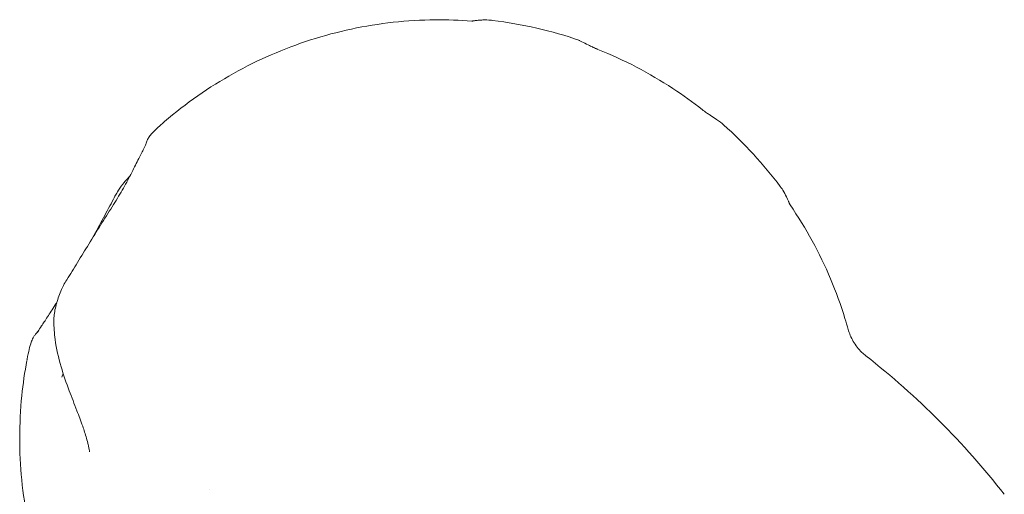
# Model space of a CAD drawing. Units: millimetres. Extents: x -2925 to 4785, y -1972 to 4385.
# Drawn here: x -659 to -472, y 315 to 405 of the extents above; entities that cross this region are included whole.
import ezdxf

# ---------------------------------------------------------------- set-up
doc = ezdxf.new("R2010")
doc.units = ezdxf.units.MM
doc.header["$MEASUREMENT"] = 0

msp = doc.modelspace()

# ---------------------------------------------------------------- linework, layer by layer
at = {"color": 0, "linetype": 'Continuous', "lineweight": 0}
msp.add_line((-622.72, 316.08), (-622.72, 316.08), dxfattribs=at)
for centre, radius, start, end in [((-578.83, 325.37), 80, 70.9614, 83.0946), ((-578.83, 325.37), 80, 36.9012, 48.2356), ((-593.7, 220.22), 154, 38.0884, 51.8902)]:
    msp.add_arc(centre, radius, start, end, dxfattribs=at)
for points, knots in [([(-631.22, 385.66), (-629.21, 387.39), (-627.11, 389.02), (-622.75, 392.06), (-620.5, 393.47), (-615.87, 396.06), (-613.49, 397.24), (-608.62, 399.35), (-606.14, 400.29), (-601.08, 401.91), (-598.51, 402.59), (-593.3, 403.71), (-590.66, 404.13), (-585.37, 404.72), (-582.71, 404.87), (-577.76, 404.92), (-575.46, 404.84), (-573.17, 404.67)], [0, 0, 0, 0, 7.967127, 7.967127, 15.921027, 15.921027, 23.889135, 23.889135, 31.834511, 31.834511, 39.809905, 39.809905, 47.813619, 47.813619, 55.779808, 55.779808, 62.668616, 62.668616, 62.668616, 62.668616]), ([(-573.14, 404.66), (-573.14, 404.66), (-573.14, 404.66), (-573.14, 404.66), (-573.15, 404.65), (-573.03, 404.67), (-573.01, 404.67), (-572.95, 404.68), (-572.92, 404.69), (-572.85, 404.7), (-572.82, 404.7), (-572.77, 404.71), (-572.74, 404.71), (-572.67, 404.72), (-572.64, 404.72), (-572.55, 404.74), (-572.49, 404.74), (-572.32, 404.76), (-572.22, 404.78), (-572.01, 404.8), (-571.9, 404.81), (-571.52, 404.84), (-571.28, 404.86), (-570.52, 404.88), (-570.06, 404.87), (-569.48, 404.82), (-569.35, 404.81), (-569.21, 404.79)], [6.595626, 6.595626, 6.595626, 6.595626, 6.607592, 6.607592, 7.91427, 7.91427, 8.127112, 8.127112, 8.344799, 8.344799, 8.439421, 8.439421, 8.534504, 8.534504, 8.629269, 8.629269, 8.819999, 8.819999, 9.198949, 9.198949, 9.6792, 9.6792, 10.929876, 10.929876, 13.738081, 13.738081, 14.633176, 14.633176, 14.633176, 14.633176]), ([(-553.13, 401.1), (-553.12, 401.1), (-553.11, 401.1), (-552.76, 400.95), (-552.41, 400.78), (-551.67, 400.42), (-551.28, 400.23), (-550.65, 399.92), (-550.42, 399.81), (-550.05, 399.63), (-549.91, 399.56), (-549.7, 399.47), (-549.62, 399.43), (-549.46, 399.36), (-549.38, 399.33), (-549.31, 399.3)], [0.963317, 0.963317, 0.963317, 0.963317, 0.988, 0.988, 2.411674, 2.411674, 3.923741, 3.923741, 4.730181, 4.730181, 5.184759, 5.184759, 5.447747, 5.447747, 5.74042, 5.74042, 5.74042, 5.74042]), ([(-549.31, 399.3), (-546.83, 398.31), (-544.4, 397.2), (-539.67, 394.73), (-537.36, 393.38), (-533.22, 390.66), (-531.36, 389.32), (-529.56, 387.9)], [0, 0, 0, 0, 8.003212, 8.003212, 16.003808, 16.003808, 22.871644, 22.871644, 22.871644, 22.871644]), ([(-529.56, 387.9), (-529.51, 387.86), (-529.45, 387.81), (-529.32, 387.71), (-529.25, 387.66), (-529.1, 387.56), (-529.02, 387.5), (-528.83, 387.36), (-528.71, 387.29), (-528.4, 387.07), (-528.21, 386.95), (-527.62, 386.55), (-527.24, 386.3), (-526.38, 385.71), (-525.89, 385.36), (-525.55, 385.06)], [0, 0, 0, 0, 0.268739, 0.268739, 0.523277, 0.523277, 0.814943, 0.814943, 1.244369, 1.244369, 1.996247, 1.996247, 3.609994, 3.609994, 5.736588, 5.736588, 5.736588, 5.736588]), ([(-634.72, 381.5), (-634.71, 381.53), (-634.7, 381.57), (-634.62, 381.83), (-634.53, 382.05), (-634.36, 382.38), (-634.3, 382.5), (-634.15, 382.73), (-634.07, 382.85), (-633.9, 383.07), (-633.82, 383.17), (-633.59, 383.45), (-633.43, 383.61), (-633.03, 384.03), (-632.75, 384.3), (-632.11, 384.89), (-631.74, 385.21), (-631.34, 385.56)], [0.434231, 0.434231, 0.434231, 0.434231, 0.560275, 0.560275, 1.279197, 1.279197, 1.690803, 1.690803, 2.215789, 2.215789, 2.793519, 2.793519, 3.938071, 3.938071, 5.636391, 5.636391, 7.414458, 7.414458, 7.414458, 7.414458]), ([(-639.23, 372.7), (-638.63, 373.74), (-638.1, 374.75), (-637.12, 376.66), (-636.66, 377.58), (-635.85, 379.15), (-635.52, 379.81), (-635.02, 380.82), (-634.84, 381.21), (-634.71, 381.51), (-634.68, 381.58), (-634.68, 381.58)], [0.000004, 0.000004, 0.000004, 0.000004, 4.257708, 4.257708, 8.679195, 8.679195, 13.022727, 13.022727, 16.989831, 16.989831, 18.59119, 18.59119, 18.59119, 18.59119]), ([(-640.6, 371.55), (-640.46, 371.82), (-640.31, 372.09), (-639.85, 372.85), (-639.5, 373.35), (-638.83, 374.21), (-638.51, 374.58), (-638.05, 375.09), (-637.91, 375.24), (-637.77, 375.38)], [0, 0, 0, 0, 0.957841, 0.957841, 2.732418, 2.732418, 4.249378, 4.249378, 4.892121, 4.892121, 4.892121, 4.892121]), ([(-649.7, 355.78), (-649.05, 356.82), (-648.37, 357.92), (-646.98, 360.18), (-646.26, 361.35), (-644.8, 363.71), (-644.06, 364.92), (-642.59, 367.28), (-641.85, 368.44), (-640.46, 370.65), (-639.8, 371.7), (-639.23, 372.7)], [0, 0, 0, 0, 4.062751, 4.062751, 8.200698, 8.200698, 12.404705, 12.404705, 16.625369, 16.625369, 20.699699, 20.699699, 20.699699, 20.699699]), ([(-514.85, 373.41), (-514.38, 372.79), (-513.97, 372.13), (-513.42, 370.93), (-513.38, 370.83), (-513.31, 370.68), (-513.29, 370.62), (-513.25, 370.52), (-513.23, 370.47), (-513.2, 370.4), (-513.19, 370.38), (-513.17, 370.34), (-513.16, 370.32), (-513.15, 370.28), (-513.14, 370.26), (-513.12, 370.21), (-513.11, 370.18), (-513.08, 370.11), (-513.07, 370.08), (-513.05, 370.03), (-513.04, 370.01), (-513.02, 369.97), (-513.01, 369.95), (-513.01, 369.94), (-513.01, 369.94), (-513.01, 369.94)], [0, 0, 0, 0, 5.210111, 5.210111, 5.640724, 5.640724, 5.834185, 5.834185, 6.005222, 6.005222, 6.07026, 6.07026, 6.13542, 6.13542, 6.200604, 6.200604, 6.33249, 6.33249, 6.596196, 6.596196, 6.855888, 6.855888, 7.484591, 7.484591, 8.024894, 8.024894, 8.024894, 8.024894]), ([(-644.91, 363.53), (-644.87, 363.61), (-644.82, 363.69), (-644.11, 365.02), (-643.44, 366.26), (-642.13, 368.69), (-641.49, 369.87), (-640.79, 371.19), (-640.69, 371.37), (-640.6, 371.55)], [11.321214, 11.321214, 11.321214, 11.321214, 11.596155, 11.596155, 15.828402, 15.828402, 20.032783, 20.032783, 20.703005, 20.703005, 20.703005, 20.703005]), ([(-513.03, 369.98), (-513.03, 369.98), (-513.02, 369.98), (-513.01, 369.96), (-513, 369.94), (-512.98, 369.92)], [13.297189, 13.297189, 13.297189, 13.297189, 13.43094, 13.43094, 14.620575, 14.620575, 14.620575, 14.620575]), ([(-512.98, 369.92), (-511.48, 367.72), (-510.08, 365.44), (-507.53, 360.77), (-506.36, 358.37), (-504.3, 353.47), (-503.39, 350.98), (-502.4, 347.76), (-502.19, 347.07), (-502, 346.38)], [0, 0, 0, 0, 7.992796, 7.992796, 15.981323, 15.981323, 23.932969, 23.932969, 26.084247, 26.084247, 26.084247, 26.084247]), ([(-652.15, 348.04), (-652.15, 348.21), (-652.15, 348.41), (-652.11, 348.97), (-652.06, 349.36), (-651.85, 350.58), (-651.62, 351.47), (-651.17, 352.78), (-651.01, 353.21), (-650.67, 354), (-650.5, 354.36), (-650.13, 355.09), (-649.92, 355.44), (-649.7, 355.78)], [0.042071, 0.042071, 0.042071, 0.042071, 0.763775, 0.763775, 2.148265, 2.148265, 5.076745, 5.076745, 6.473315, 6.473315, 7.662402, 7.662402, 8.938993, 8.938993, 8.938993, 8.938993]), ([(-655.37, 345.72), (-655.32, 345.79), (-655.24, 345.9), (-654.97, 346.29), (-654.74, 346.63), (-654.15, 347.51), (-653.78, 348.08), (-652.91, 349.42), (-652.41, 350.19), (-651.79, 351.14), (-651.7, 351.28), (-651.61, 351.42)], [3.164438, 3.164438, 3.164438, 3.164438, 5.065483, 5.065483, 8.370755, 8.370755, 12.217169, 12.217169, 16.170186, 16.170186, 16.836841, 16.836841, 16.836841, 16.836841]), ([(-645.39, 323.24), (-645.39, 323.24), (-645.39, 323.24), (-645.39, 323.24), (-645.39, 323.24), (-645.39, 323.25), (-645.39, 323.25), (-645.39, 323.27), (-645.4, 323.28), (-645.4, 323.33), (-645.41, 323.36), (-645.43, 323.47), (-645.44, 323.55), (-645.47, 323.73), (-645.49, 323.83), (-645.56, 324.15), (-645.61, 324.38), (-645.76, 325.01), (-645.86, 325.42), (-646.2, 326.61), (-646.45, 327.36), (-647.06, 329.11), (-647.43, 330.08), (-648.29, 332.33), (-648.78, 333.57), (-649.82, 336.33), (-650.34, 337.83), (-651.28, 341.04), (-651.68, 342.74), (-652.06, 345.63), (-652.15, 346.81), (-652.15, 348.01)], [38.108412, 38.108412, 38.108412, 38.108412, 38.115884, 38.115884, 38.145354, 38.145354, 38.174899, 38.174899, 38.234489, 38.234489, 38.353919, 38.353919, 38.590825, 38.590825, 38.892513, 38.892513, 39.586592, 39.586592, 40.909919, 40.909919, 43.56514, 43.56514, 47.317039, 47.317039, 52.501409, 52.501409, 59.143875, 59.143875, 66.823139, 66.823139, 71.900444, 71.900444, 71.900444, 71.900444]), ([(-502, 346.38), (-501.79, 345.63), (-501.47, 344.85), (-500.6, 343.38), (-500.05, 342.67), (-499.17, 341.82), (-498.92, 341.6), (-498.65, 341.4)], [0, 0, 0, 0, 2.894171, 2.894171, 5.79488, 5.79488, 6.880935, 6.880935, 6.880935, 6.880935]), ([(-657.21, 340.76), (-657.08, 341.45), (-656.94, 342.07), (-656.69, 343.12), (-656.58, 343.54), (-656.38, 344.11), (-656.33, 344.23), (-656.21, 344.5), (-656.14, 344.65), (-655.97, 344.95), (-655.88, 345.11), (-655.66, 345.41), (-655.53, 345.56), (-655.3, 345.8), (-655.18, 345.9), (-655.09, 345.98)], [0, 0, 0, 0, 2.345036, 2.345036, 4.608297, 4.608297, 5.219697, 5.219697, 5.791674, 5.791674, 6.338084, 6.338084, 6.934226, 6.934226, 7.406958, 7.406958, 7.406958, 7.406958]), ([(-644.67, 280.83), (-646.17, 283.03), (-647.57, 285.31), (-650.13, 289.98), (-651.29, 292.38), (-653.35, 297.28), (-654.26, 299.77), (-655.83, 304.85), (-656.49, 307.43), (-657.55, 312.65), (-657.95, 315.29), (-658.48, 320.59), (-658.61, 323.25), (-658.6, 328.55), (-658.47, 331.21), (-657.98, 336.08), (-657.66, 338.31), (-657.25, 340.52)], [0, 0, 0, 0, 7.992796, 7.992796, 15.981323, 15.981323, 23.932969, 23.932969, 31.912277, 31.912277, 39.916236, 39.916236, 47.877722, 47.877722, 55.83457, 55.83457, 62.579658, 62.579658, 62.579658, 62.579658])]:
    msp.add_open_spline(points, degree=3, knots=knots, dxfattribs=at)
for points in [[(-573.17, 404.67), (-573.17, 404.67), (-573.17, 404.67), (-573.17, 404.67)], [(-573.17, 404.67), (-573.14, 404.66), (-573.11, 404.66), (-573.09, 404.66)], [(-569.21, 404.79), (-569.21, 404.79), (-569.21, 404.79), (-569.21, 404.79)], [(-631.22, 385.66), (-631.26, 385.63), (-631.3, 385.59), (-631.34, 385.56)], [(-525.55, 385.06), (-525.55, 385.06), (-525.55, 385.06), (-525.55, 385.06)], [(-640.6, 371.55), (-640.6, 371.55), (-640.6, 371.55), (-640.6, 371.55)], [(-512.98, 369.92), (-512.98, 369.92), (-512.98, 369.92), (-512.98, 369.92)], [(-646.49, 360.6), (-646.49, 360.6), (-646.49, 360.6), (-646.49, 360.6)], [(-649.7, 355.78), (-649.7, 355.78), (-649.7, 355.78), (-649.7, 355.78)], [(-502, 346.38), (-502, 346.38), (-502, 346.38), (-502, 346.38)], [(-655.09, 345.98), (-655.08, 345.98), (-655.08, 345.99), (-655.08, 345.99)], [(-657.23, 340.61), (-657.22, 340.66), (-657.22, 340.71), (-657.21, 340.76)], [(-650.63, 337.39), (-650.55, 337.61), (-650.47, 337.83), (-650.38, 338.04)]]:
    msp.add_open_spline(points, degree=3, dxfattribs=at)

doc.saveas('drawing.dxf')
